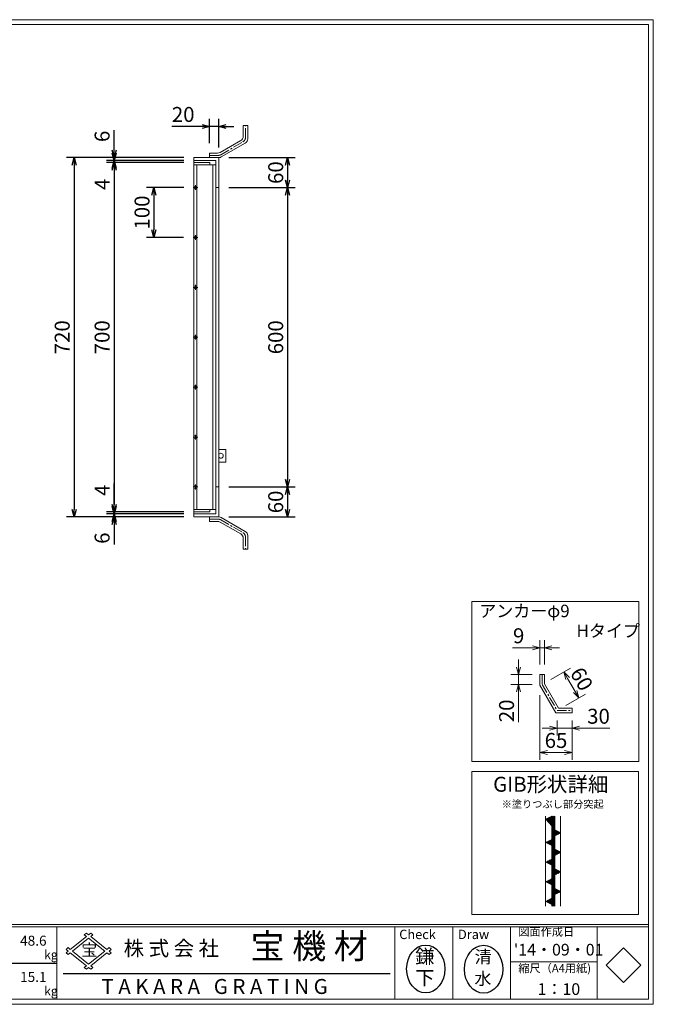
# Model space of a CAD drawing. Units: millimetres. Extents: x -180 to 2610, y -195 to 1778.
# Drawn here: x 1340 to 2610, y -195 to 1778 of the extents above; entities that cross this region are included whole.
import ezdxf

# ---------------------------------------------------------------- set-up
doc = ezdxf.new("R2010")
doc.units = ezdxf.units.MM
doc.linetypes.add('CENTER', pattern=[10, 6.25, -1.25, 1.25, -1.25])
for name, color, linetype, lineweight in [('エンボス', 4, 'Continuous', 5), ('受け枠', 3, 'Continuous', 9), ('寸法線', 2, 'Continuous', 9), ('本体', 7, 'Continuous', 13), ('枠寸法', 31, 'Continuous', 9)]:
    doc.layers.add(name, color=color, linetype=linetype, lineweight=lineweight)
doc.layers.add('外枠', color=7, linetype='Continuous')
doc.dimstyles.new('ISO-25', dxfattribs={"dimscale": 10, "dimtxt": 3, "dimasz": 1.5, "dimexe": 1.5, "dimexo": 2, "dimgap": 0.5, "dimtad": 1, "dimdsep": 46, "dimtxsty": 'Standard', "dimblk": 'OPEN30', "dimcen": 2.5, "dimadec": 0, "dimazin": 0, "dimtfac": 1, "dimtmove": 0, "dimatfit": 0, "dimldrblk": 'OPEN30', "dimfxl": 1, "dimarcsym": 0})

# ---------------------------------------------------------------- blocks, each defined once
blk = doc.blocks.new('GIB詳細')
at = {"layer": 'エンボス', "linetype": 'Continuous'}
h = blk.add_hatch(dxfattribs=at)
h.set_pattern_fill('ANSI31', color=256, scale=0.5, style=0)
h.set_pattern_definition([(45, (8.5257, -12.7679), (-1.122532, 1.122532), [])])
h.paths.add_polyline_path([(26.7, 40.2), (37.9, 45.8), (37.9, 46.6), (26.7, 52.2), (26.7, 79.2), (20.6, 79.2), (8.5, 73.2), (20.6, 59.8), (20.6, 32.6), (8.5, 26.5), (20.6, 20.5), (20.6, -6.7), (8.5, -12.8), (20.6, -18.8), (20.6, -46), (8.5, -52.1), (20.6, -58.1), (20.6, -85.3), (8.5, -91.4), (20.6, -97.4), (20.6, -100.8), (26.7, -100.8), (26.7, -77.8), (37.9, -72.2), (37.9, -71.3), (26.7, -65.7), (26.7, -38.5), (37.9, -32.9), (37.9, -32), (26.7, -26.4), (26.7, 0.8), (37.9, 6.5), (37.9, 7.3), (26.7, 12.9)])
at = {"layer": 'エンボス', "linetype": 'Continuous', "lineweight": 0}
for p, q in [((8.5, 73.2), (20.6, 79.2)), ((8.5, 73.2), (20.6, 59.8)), ((38.8, 46.2), (26.7, 52.2)), ((38.8, 46.2), (26.7, 40.2)), ((8.5, 26.5), (20.6, 32.6)), ((8.5, 26.5), (20.6, 20.5)), ((20.6, 20.5), (20.6, -6.7)), ((38.8, 6.9), (26.7, 12.9)), ((38.8, 6.9), (26.7, 0.8)), ((26.7, 0.8), (26.7, -26.4)), ((8.5, -12.8), (20.6, -6.7)), ((8.5, -12.8), (20.6, -18.8)), ((20.6, -18.8), (20.6, -46)), ((38.8, -32.4), (26.7, -26.4)), ((38.8, -32.4), (26.7, -26.4)), ((38.8, -32.4), (26.7, -38.5)), ((38.8, -32.4), (26.7, -38.5)), ((26.7, -38.5), (26.7, -65.7)), ((8.5, -52.1), (20.6, -46)), ((8.5, -52.1), (20.6, -58.1)), ((20.6, -58.1), (20.6, -85.3)), ((38.8, -71.7), (26.7, -65.7)), ((38.8, -71.7), (26.7, -65.7)), ((38.8, -71.7), (26.7, -65.7)), ((38.8, -71.7), (26.7, -77.8)), ((38.8, -71.7), (26.7, -77.8)), ((38.8, -71.7), (26.7, -77.8)), ((26.7, -77.8), (26.7, -100.8)), ((8.5, -91.4), (20.6, -85.3)), ((8.5, -91.4), (20.6, -97.4)), ((20.6, -97.4), (20.6, -100.8))]:
    blk.add_line(p, q, dxfattribs=at)
at = {"layer": 'エンボス', "lineweight": 0}
for p, q in [((26.7, 79.2), (26.7, 52.2)), ((20.6, 59.8), (20.6, 32.6)), ((26.7, 40.2), (26.7, 12.9)), ((26.7, 38.6), (26.7, 12.9))]:
    blk.add_line(p, q, dxfattribs=at)
at = {"layer": '本体', "lineweight": 0}
for p, q in [((7.7, 79.2), (7.7, -100.8)), ((37.9, 79.2), (37.9, -100.8))]:
    blk.add_line(p, q, dxfattribs=at)
at = {"layer": '本体', "linetype": 'Continuous'}
blk.add_lwpolyline([(-139.6, 168.6), (194.7, 168.6), (194.7, -117.6), (-139.6, -117.6)], close=True, dxfattribs=at)
at = {"layer": '本体', "linetype": 'Continuous', "lineweight": 0, "insert": (-96.9, 158.3), "char_height": 30, "width": 252.84, "attachment_point": 1}
blk.add_mtext('GIB形状詳細', dxfattribs=at)
at = {"layer": '本体', "linetype": 'Continuous', "insert": (-79.9, 111), "char_height": 15, "width": 230.696, "attachment_point": 1}
blk.add_mtext('※塗りつぶし部分突起', dxfattribs=at)
blk = doc.blocks.new('_Open30')
at = {"color": 0, "linetype": 'ByBlock', "lineweight": -2}
for p, q in [((-1, 0.27), (0, 0)), ((0, 0), (-1, -0.27)), ((0, 0), (-1, 0))]:
    blk.add_line(p, q, dxfattribs=at)
blk = doc.blocks.new('*D21')
at = {"layer": 'Defpoints', "color": 0, "ltscale": 3}
for p in [(1688.8, 1501.4), (1448.8, 781.4), (1688.8, 781.4)]:
    blk.add_point(p, dxfattribs=at)
at = {"layer": '枠寸法', "color": 0, "lineweight": -2, "ltscale": 3}
for p, q in [((1668.8, 1501.4), (1433.8, 1501.4)), ((1448.8, 1486.4), (1448.8, 796.4)), ((1668.8, 781.4), (1433.8, 781.4))]:
    blk.add_line(p, q, dxfattribs=at)
at = {"layer": '枠寸法', "color": 0, "lineweight": -2, "ltscale": 3, "xscale": 15, "yscale": 15, "zscale": 15}
for p, rotation in [((1448.8, 1501.4), 90), ((1448.8, 781.4), 270)]:
    blk.add_blockref('_Open30', p, dxfattribs=dict(at, rotation=rotation))
at = {"layer": '枠寸法', "color": 0, "ltscale": 3, "insert": (1428.8, 1141.4), "char_height": 30, "attachment_point": 5, "rotation": 90}
blk.add_mtext('720', dxfattribs=at)
blk = doc.blocks.new('*D22')
at = {"layer": 'Defpoints', "color": 0, "ltscale": 3}
for p in [(1738.8, 1501.4), (1738.8, 1441.4), (1876.7, 1441.4)]:
    blk.add_point(p, dxfattribs=at)
at = {"layer": '枠寸法', "color": 0, "lineweight": -2, "ltscale": 3}
for p, q in [((1758.8, 1501.4), (1891.7, 1501.4)), ((1876.7, 1486.4), (1876.7, 1456.4)), ((1758.8, 1441.4), (1891.7, 1441.4))]:
    blk.add_line(p, q, dxfattribs=at)
at = {"layer": '枠寸法', "color": 0, "lineweight": -2, "ltscale": 3, "xscale": 15, "yscale": 15, "zscale": 15}
for p, rotation in [((1876.7, 1501.4), 90), ((1876.7, 1441.4), 270)]:
    blk.add_blockref('_Open30', p, dxfattribs=dict(at, rotation=rotation))
at = {"layer": '枠寸法', "color": 0, "ltscale": 3, "insert": (1856.7, 1471.4), "char_height": 30, "attachment_point": 5, "rotation": 90}
blk.add_mtext('60', dxfattribs=at)
blk = doc.blocks.new('*D23')
at = {"layer": 'Defpoints', "color": 0, "ltscale": 3}
for p in [(1738.8, 1441.4), (1738.8, 841.4), (1876.7, 841.4)]:
    blk.add_point(p, dxfattribs=at)
at = {"layer": '枠寸法', "color": 0, "lineweight": -2, "ltscale": 3}
for p, q in [((1758.8, 1441.4), (1891.7, 1441.4)), ((1876.7, 1426.4), (1876.7, 856.4)), ((1758.8, 841.4), (1891.7, 841.4))]:
    blk.add_line(p, q, dxfattribs=at)
at = {"layer": '枠寸法', "color": 0, "lineweight": -2, "ltscale": 3, "xscale": 15, "yscale": 15, "zscale": 15}
for p, rotation in [((1876.7, 1441.4), 90), ((1876.7, 841.4), 270)]:
    blk.add_blockref('_Open30', p, dxfattribs=dict(at, rotation=rotation))
at = {"layer": '枠寸法', "color": 0, "ltscale": 3, "insert": (1856.7, 1141.4), "char_height": 30, "attachment_point": 5, "rotation": 90}
blk.add_mtext('600', dxfattribs=at)
blk = doc.blocks.new('*D24')
at = {"layer": 'Defpoints', "color": 0, "ltscale": 3}
for p in [(1738.8, 841.4), (1738.8, 781.4), (1876.7, 781.4)]:
    blk.add_point(p, dxfattribs=at)
at = {"layer": '枠寸法', "color": 0, "lineweight": -2, "ltscale": 3}
for p, q in [((1758.8, 841.4), (1891.7, 841.4)), ((1876.7, 826.4), (1876.7, 796.4)), ((1758.8, 781.4), (1891.7, 781.4))]:
    blk.add_line(p, q, dxfattribs=at)
at = {"layer": '枠寸法', "color": 0, "lineweight": -2, "ltscale": 3, "xscale": 15, "yscale": 15, "zscale": 15}
for p, rotation in [((1876.7, 841.4), 90), ((1876.7, 781.4), 270)]:
    blk.add_blockref('_Open30', p, dxfattribs=dict(at, rotation=rotation))
at = {"layer": '枠寸法', "color": 0, "ltscale": 3, "insert": (1856.7, 811.4), "char_height": 30, "attachment_point": 5, "rotation": 90}
blk.add_mtext('60', dxfattribs=at)
blk = doc.blocks.new('*D25')
at = {"layer": 'Defpoints', "color": 0, "ltscale": 3}
for p in [(1528.8, 1501.4), (1688.8, 1501.4), (1688.8, 1495.4)]:
    blk.add_point(p, dxfattribs=at)
at = {"layer": '枠寸法', "color": 0, "lineweight": -2, "ltscale": 3}
for p, q in [((1528.8, 1516.4), (1528.8, 1556.7)), ((1668.8, 1501.4), (1513.8, 1501.4)), ((1528.8, 1495.4), (1528.8, 1501.4)), ((1668.8, 1495.4), (1513.8, 1495.4)), ((1528.8, 1480.4), (1528.8, 1465.4))]:
    blk.add_line(p, q, dxfattribs=at)
at = {"layer": '枠寸法', "color": 0, "lineweight": -2, "ltscale": 3, "xscale": 15, "yscale": 15, "zscale": 15}
for p, rotation in [((1528.8, 1501.4), 270), ((1528.8, 1495.4), 90)]:
    blk.add_blockref('_Open30', p, dxfattribs=dict(at, rotation=rotation))
at = {"layer": '枠寸法', "color": 0, "ltscale": 3, "insert": (1508.8, 1544), "char_height": 30, "attachment_point": 5, "rotation": 90}
blk.add_mtext('6', dxfattribs=at)
blk = doc.blocks.new('*D26')
at = {"layer": 'Defpoints', "color": 0, "ltscale": 3}
for p in [(1528.8, 781.4), (1688.8, 787.4), (1688.8, 781.4)]:
    blk.add_point(p, dxfattribs=at)
at = {"layer": '枠寸法', "color": 0, "lineweight": -2, "ltscale": 3}
for p, q in [((1528.8, 802.4), (1528.8, 817.4)), ((1668.8, 787.4), (1513.8, 787.4)), ((1668.8, 781.4), (1513.8, 781.4)), ((1528.8, 787.4), (1528.8, 781.4)), ((1528.8, 766.4), (1528.8, 726.2))]:
    blk.add_line(p, q, dxfattribs=at)
at = {"layer": '枠寸法', "color": 0, "lineweight": -2, "ltscale": 3, "xscale": 15, "yscale": 15, "zscale": 15}
for p, rotation in [((1528.8, 787.4), 270), ((1528.8, 781.4), 90)]:
    blk.add_blockref('_Open30', p, dxfattribs=dict(at, rotation=rotation))
at = {"layer": '枠寸法', "color": 0, "ltscale": 3, "insert": (1508.8, 738.8), "char_height": 30, "attachment_point": 5, "rotation": 90}
blk.add_mtext('6', dxfattribs=at)
blk = doc.blocks.new('*D27')
at = {"layer": 'Defpoints', "color": 0, "ltscale": 3}
for p in [(1688.8, 1491.4), (1528.8, 791.4), (1688.8, 791.4)]:
    blk.add_point(p, dxfattribs=at)
at = {"layer": '寸法線', "color": 0, "lineweight": -2, "ltscale": 3}
for p, q in [((1668.8, 1491.4), (1513.8, 1491.4)), ((1528.8, 1476.4), (1528.8, 806.4)), ((1668.8, 791.4), (1513.8, 791.4))]:
    blk.add_line(p, q, dxfattribs=at)
at = {"layer": '寸法線', "color": 0, "lineweight": -2, "ltscale": 3, "xscale": 15, "yscale": 15, "zscale": 15}
for p, rotation in [((1528.8, 1491.4), 90), ((1528.8, 791.4), 270)]:
    blk.add_blockref('_Open30', p, dxfattribs=dict(at, rotation=rotation))
at = {"layer": '寸法線', "color": 0, "ltscale": 3, "insert": (1508.8, 1141.4), "char_height": 30, "attachment_point": 5, "rotation": 90}
blk.add_mtext('700', dxfattribs=at)
blk = doc.blocks.new('*D28')
at = {"layer": 'Defpoints', "color": 0, "ltscale": 3}
for p in [(1688.8, 1441.4), (1608.8, 1341.4), (1687.8, 1341.4)]:
    blk.add_point(p, dxfattribs=at)
at = {"layer": '寸法線', "color": 0, "lineweight": -2, "ltscale": 3}
for p, q in [((1668.8, 1441.4), (1593.8, 1441.4)), ((1608.8, 1426.4), (1608.8, 1356.4)), ((1667.8, 1341.4), (1593.8, 1341.4))]:
    blk.add_line(p, q, dxfattribs=at)
at = {"layer": '寸法線', "color": 0, "lineweight": -2, "ltscale": 3, "xscale": 15, "yscale": 15, "zscale": 15}
for p, rotation in [((1608.8, 1441.4), 90), ((1608.8, 1341.4), 270)]:
    blk.add_blockref('_Open30', p, dxfattribs=dict(at, rotation=rotation))
at = {"layer": '寸法線', "color": 0, "ltscale": 3, "insert": (1588.8, 1391.4), "char_height": 30, "attachment_point": 5, "rotation": 90}
blk.add_mtext('100', dxfattribs=at)
blk = doc.blocks.new('*D29')
at = {"layer": 'Defpoints', "color": 0, "ltscale": 3}
for p in [(1528.8, 791.4), (1688.8, 791.4), (1688.8, 787.4)]:
    blk.add_point(p, dxfattribs=at)
at = {"layer": '枠寸法', "color": 0, "lineweight": -2, "ltscale": 3}
for p, q in [((1528.8, 806.4), (1528.8, 848.3)), ((1668.8, 791.4), (1513.8, 791.4)), ((1528.8, 787.4), (1528.8, 791.4)), ((1668.8, 787.4), (1513.8, 787.4)), ((1528.8, 772.4), (1528.8, 757.4))]:
    blk.add_line(p, q, dxfattribs=at)
at = {"layer": '枠寸法', "color": 0, "lineweight": -2, "ltscale": 3, "xscale": 15, "yscale": 15, "zscale": 15}
for p, rotation in [((1528.8, 791.4), 270), ((1528.8, 787.4), 90)]:
    blk.add_blockref('_Open30', p, dxfattribs=dict(at, rotation=rotation))
at = {"layer": '枠寸法', "color": 0, "ltscale": 3, "insert": (1508.8, 834.9), "char_height": 30, "attachment_point": 5, "rotation": 90}
blk.add_mtext('4', dxfattribs=at)
blk = doc.blocks.new('*D30')
at = {"layer": 'Defpoints', "color": 0, "ltscale": 3}
for p in [(1528.8, 1491.4), (1688.8, 1495.4), (1688.8, 1491.4)]:
    blk.add_point(p, dxfattribs=at)
at = {"layer": '枠寸法', "color": 0, "lineweight": -2, "ltscale": 3}
for p, q in [((1528.8, 1510.4), (1528.8, 1525.4)), ((1668.8, 1495.4), (1513.8, 1495.4)), ((1668.8, 1491.4), (1513.8, 1491.4)), ((1528.8, 1495.4), (1528.8, 1491.4)), ((1528.8, 1476.4), (1528.8, 1434.5))]:
    blk.add_line(p, q, dxfattribs=at)
at = {"layer": '枠寸法', "color": 0, "lineweight": -2, "ltscale": 3, "xscale": 15, "yscale": 15, "zscale": 15}
for p, rotation in [((1528.8, 1495.4), 270), ((1528.8, 1491.4), 90)]:
    blk.add_blockref('_Open30', p, dxfattribs=dict(at, rotation=rotation))
at = {"layer": '枠寸法', "color": 0, "ltscale": 3, "insert": (1508.8, 1448), "char_height": 30, "attachment_point": 5, "rotation": 90}
blk.add_mtext('4', dxfattribs=at)
blk = doc.blocks.new('*D32')
at = {"layer": 'Defpoints', "color": 0, "ltscale": 3}
for p in [(1720.2, 1564.1), (1720.2, 1510.4), (1738.8, 1501.4)]:
    blk.add_point(p, dxfattribs=at)
at = {"layer": '枠寸法', "color": 0, "lineweight": -2, "ltscale": 3}
for p, q in [((1720.2, 1530.4), (1720.2, 1579.1)), ((1738.8, 1521.4), (1738.8, 1579.1)), ((1705.2, 1564.1), (1644.6, 1564.1)), ((1738.8, 1564.1), (1720.2, 1564.1)), ((1753.8, 1564.1), (1768.8, 1564.1))]:
    blk.add_line(p, q, dxfattribs=at)
at = {"layer": '枠寸法', "color": 0, "lineweight": -2, "ltscale": 3, "xscale": 15, "yscale": 15, "zscale": 15}
blk.add_blockref('_Open30', (1720.2, 1564.1), dxfattribs=at)
at = {"layer": '枠寸法', "color": 0, "lineweight": -2, "ltscale": 3, "xscale": 15, "yscale": 15, "zscale": 15, "rotation": 180}
blk.add_blockref('_Open30', (1738.8, 1564.1), dxfattribs=at)
at = {"layer": '枠寸法', "color": 0, "ltscale": 3, "insert": (1667.4, 1584.1), "char_height": 30, "attachment_point": 5}
blk.add_mtext('20', dxfattribs=at)
blk = doc.blocks.new('クサリ細目用')
at = {"layer": '本体', "ltscale": 3}
for p, q in [((2, 25), (0, 25)), ((2, 25), (14, 25)), ((14, 22.5), (14, 25)), ((14, 22.5), (14, 0)), ((14, 0), (0, 0))]:
    blk.add_line(p, q, dxfattribs=at)
blk.add_arc((4, 12.5), 5, 216.8699, 143.1301, dxfattribs=at)
blk = doc.blocks.new('*D39')
at = {"layer": 'Defpoints', "color": 0, "ltscale": 3}
for p in [(2416.9, 393.5), (2446.9, 393.5), (2446.9, 358)]:
    blk.add_point(p, dxfattribs=at)
at = {"layer": '枠寸法', "color": 0, "lineweight": -2, "ltscale": 3}
for p, q in [((2401.9, 358), (2386.9, 358)), ((2416.9, 373.5), (2416.9, 343)), ((2416.9, 358), (2446.9, 358)), ((2446.9, 373.5), (2446.9, 343)), ((2461.9, 358), (2522.7, 358))]:
    blk.add_line(p, q, dxfattribs=at)
at = {"layer": '枠寸法', "color": 0, "lineweight": -2, "ltscale": 3, "xscale": 15, "yscale": 15, "zscale": 15}
blk.add_blockref('_Open30', (2416.9, 358), dxfattribs=at)
at = {"layer": '枠寸法', "color": 0, "lineweight": -2, "ltscale": 3, "xscale": 15, "yscale": 15, "zscale": 15, "rotation": 180}
blk.add_blockref('_Open30', (2446.9, 358), dxfattribs=at)
at = {"layer": '枠寸法', "color": 0, "ltscale": 3, "insert": (2499.8, 378), "char_height": 30, "attachment_point": 5}
blk.add_mtext('30', dxfattribs=at)
blk = doc.blocks.new('*D41')
at = {"layer": 'Defpoints', "color": 0, "ltscale": 3}
for p in [(2382.4, 519.3), (2382.4, 465.5), (2391.4, 465.5)]:
    blk.add_point(p, dxfattribs=at)
at = {"layer": '枠寸法', "color": 0, "lineweight": -2, "ltscale": 3}
for p, q in [((2382.4, 485.5), (2382.4, 534.3)), ((2391.4, 485.5), (2391.4, 534.3)), ((2367.4, 519.3), (2327.2, 519.3)), ((2391.4, 519.3), (2382.4, 519.3)), ((2406.4, 519.3), (2421.4, 519.3))]:
    blk.add_line(p, q, dxfattribs=at)
at = {"layer": '枠寸法', "color": 0, "lineweight": -2, "ltscale": 3, "xscale": 15, "yscale": 15, "zscale": 15}
blk.add_blockref('_Open30', (2382.4, 519.3), dxfattribs=at)
at = {"layer": '枠寸法', "color": 0, "lineweight": -2, "ltscale": 3, "xscale": 15, "yscale": 15, "zscale": 15, "rotation": 180}
blk.add_blockref('_Open30', (2391.4, 519.3), dxfattribs=at)
at = {"layer": '枠寸法', "color": 0, "ltscale": 3, "insert": (2339.8, 539.3), "char_height": 30, "attachment_point": 5}
blk.add_mtext('9', dxfattribs=at)
blk = doc.blocks.new('*D40')
at = {"layer": 'Defpoints', "color": 0, "ltscale": 3}
for p in [(2386.9, 465.5), (2339.4, 445.5), (2386.9, 445.5)]:
    blk.add_point(p, dxfattribs=at)
at = {"layer": '枠寸法', "color": 0, "lineweight": -2, "ltscale": 3}
for p, q in [((2339.4, 480.5), (2339.4, 495.5)), ((2366.9, 465.5), (2324.4, 465.5)), ((2339.4, 465.5), (2339.4, 445.5)), ((2366.9, 445.5), (2324.4, 445.5)), ((2339.4, 430.5), (2339.4, 369.9))]:
    blk.add_line(p, q, dxfattribs=at)
at = {"layer": '枠寸法', "color": 0, "lineweight": -2, "ltscale": 3, "xscale": 15, "yscale": 15, "zscale": 15}
for p, rotation in [((2339.4, 465.5), 270), ((2339.4, 445.5), 90)]:
    blk.add_blockref('_Open30', p, dxfattribs=dict(at, rotation=rotation))
at = {"layer": '枠寸法', "color": 0, "ltscale": 3, "insert": (2319.4, 392.7), "char_height": 30, "attachment_point": 5, "rotation": 90}
blk.add_mtext('20', dxfattribs=at)
blk = doc.blocks.new('*D42')
at = {"layer": 'Defpoints', "color": 0, "ltscale": 3}
for p in [(2382.4, 444.3), (2446.9, 389), (2382.4, 309.5)]:
    blk.add_point(p, dxfattribs=at)
at = {"layer": '枠寸法', "color": 0, "lineweight": -2, "ltscale": 3}
for p, q in [((2382.4, 424.3), (2382.4, 294.5)), ((2446.9, 369), (2446.9, 294.5)), ((2431.9, 309.5), (2397.4, 309.5))]:
    blk.add_line(p, q, dxfattribs=at)
at = {"layer": '枠寸法', "color": 0, "lineweight": -2, "ltscale": 3, "xscale": 15, "yscale": 15, "zscale": 15, "rotation": 180}
blk.add_blockref('_Open30', (2382.4, 309.5), dxfattribs=at)
at = {"layer": '枠寸法', "color": 0, "lineweight": -2, "ltscale": 3, "xscale": 15, "yscale": 15, "zscale": 15}
blk.add_blockref('_Open30', (2446.9, 309.5), dxfattribs=at)
at = {"layer": '枠寸法', "color": 0, "ltscale": 3, "insert": (2414.6, 329.5), "char_height": 30, "attachment_point": 5}
blk.add_mtext('65', dxfattribs=at)
blk = doc.blocks.new('*D43')
at = {"layer": 'Defpoints', "color": 0, "ltscale": 3}
for p in [(2386.9, 445.5), (2460.4, 418.7), (2416.9, 393.5)]:
    blk.add_point(p, dxfattribs=at)
at = {"layer": '枠寸法', "color": 0, "lineweight": -2, "ltscale": 3}
for p, q in [((2404.2, 455.5), (2443.4, 478.1)), ((2437.9, 457.6), (2452.9, 431.6)), ((2434.2, 403.5), (2473.4, 426.2))]:
    blk.add_line(p, q, dxfattribs=at)
at = {"layer": '枠寸法', "color": 0, "lineweight": -2, "ltscale": 3, "xscale": 15, "yscale": 15, "zscale": 15}
for p, rotation in [((2430.4, 470.6), 119.9999999999999), ((2460.4, 418.7), 300)]:
    blk.add_blockref('_Open30', p, dxfattribs=dict(at, rotation=rotation))
at = {"layer": '枠寸法', "color": 0, "ltscale": 3, "insert": (2462.7, 454.6), "char_height": 30, "attachment_point": 5, "rotation": 300}
blk.add_mtext('60', dxfattribs=at)
blk = doc.blocks.new('鎌下')
at = {"layer": '外枠', "linetype": 'Continuous'}
blk.add_ellipse((61.7, -84.6), major_axis=(0, -47.9), ratio=0.8, dxfattribs=at)
at = {"layer": '外枠', "linetype": 'Continuous', "char_height": 28.175, "width": 43.853, "attachment_point": 1}
for s, insert in [('{\\fHGSeikaishotaiPRO|b0|i0|c128|p65;鎌}', (40.6, -45.6)), ('{\\fHGSeikaishotaiPRO|b0|i0|c128|p65;下}', (40.6, -88.1))]:
    blk.add_mtext(s, dxfattribs=dict(at, insert=insert))
blk = doc.blocks.new('Hタイプ詳細図')
at = {"layer": '枠寸法', "ltscale": 3}
for p, q in [((136.473, 173.363), (136.473, 194.569)), ((136.473, 194.569), (145.473, 194.569)), ((145.473, 175.775), (145.473, 194.569)), ((168.375, 118.108), (136.473, 173.363)), ((173.572, 127.108), (145.473, 175.775)), ((200.973, 127.108), (173.572, 127.108)), ((200.973, 118.108), (200.973, 127.108)), ((200.973, 118.108), (168.375, 118.108))]:
    blk.add_line(p, q, dxfattribs=at)
at = {"layer": '枠寸法', "linetype": 'CENTER', "ltscale": 3}
for p, q in [((140.973, 194.569), (140.973, 174.569)), ((140.973, 174.569), (170.973, 122.608)), ((170.973, 122.608), (200.973, 122.608))]:
    blk.add_line(p, q, dxfattribs=at)
at = {"layer": '枠寸法', "ltscale": 3}
blk.add_lwpolyline([(0.063, 341.255), (334.383, 341.255), (334.383, 20), (0.063, 20)], close=True, dxfattribs=at)
at = {"layer": '枠寸法', "linetype": 'Continuous', "lineweight": 9, "ltscale": 100, "char_height": 25, "attachment_point": 1}
for s, insert, width in [('アンカーφ9', (14.839, 334.465), 1015.1375), ('Hタイプ', (209.807, 294.69), 111.4599)]:
    blk.add_mtext(s, dxfattribs=dict(at, insert=insert, width=width))
at = {"layer": '枠寸法', "ltscale": 3}
for base, p1, p2, picture, middle in [((136.473, 248.365), (145.473, 194.569), (136.473, 194.569), '*D41', (93.859, 268.365)), ((200.973, 87.092), (170.973, 122.608), (200.973, 122.608), '*D39', (253.867, 107.092))]:
    dim = blk.add_linear_dim(base=base, p1=p1, p2=p2, dimstyle='ISO-25', dxfattribs=at)
    dim.commit()
    dim.dimension.update_dxf_attribs({"geometry": picture, "text_midpoint": middle, "insert": (-2245.915, -270.938)})
for p1, p2, distance, picture, middle in [((140.973, 194.569), (140.973, 174.569), -47.495, '*D40', (73.478, 121.752)), ((140.973, 174.569), (170.973, 122.608), 50.221, '*D43', (216.787, 183.699))]:
    dim = blk.add_aligned_dim(p1=p1, p2=p2, distance=distance, dimstyle='ISO-25', dxfattribs=at)
    dim.commit()
    dim.dimension.update_dxf_attribs({"geometry": picture, "text_midpoint": middle, "insert": (-2245.915, -270.938)})
dim = blk.add_linear_dim(base=(136.473443544, 38.555059205), p1=(200.973443544, 118.107672072), p2=(136.473443544, 173.363424933), dimstyle='ISO-25', override={"dimdec": 0}, dxfattribs=at)
dim.commit()
dim.dimension.update_dxf_attribs({"geometry": '*D42', "text_midpoint": (168.723443544, 58.555059205), "insert": (-2245.915232289, -270.938041976)})

msp = doc.modelspace()

# ---------------------------------------------------------------- linework, layer by layer
at = {"layer": '受け枠', "ltscale": 3}
for p, q in [((1787.693, 1565.935), (1787.693, 1544.249)), ((1796.693, 1565.935), (1787.693, 1565.935)), ((1796.693, 1565.935), (1796.693, 1539.053)), ((1782.743, 1535.675), (1741.323, 1511.761)), ((1791.743, 1530.479), (1743.735, 1502.761)), ((1688.785, 1501.435), (1738.785, 1501.435)), ((1688.785, 1501.435), (1688.785, 781.435)), ((1720.231, 1501.435), (1720.231, 1510.435)), ((1736.373, 1510.435), (1720.231, 1510.435)), ((1738.785, 1501.435), (1738.785, 781.435)), ((1688.785, 1495.435), (1732.785, 1495.435)), ((1732.785, 1495.435), (1732.785, 787.435)), ((1732.785, 1441.435), (1738.785, 1441.435)), ((1732.785, 841.435), (1738.785, 841.435)), ((1688.785, 787.435), (1732.785, 787.435)), ((1688.785, 781.435), (1738.785, 781.435)), ((1720.231, 781.435), (1720.231, 772.435)), ((1736.373, 772.435), (1720.231, 772.435)), ((1782.743, 747.195), (1741.323, 771.109)), ((1791.743, 752.391), (1743.735, 780.109)), ((1787.693, 716.935), (1787.693, 738.621)), ((1796.693, 716.935), (1796.693, 743.817)), ((1796.693, 716.935), (1787.693, 716.935))]:
    msp.add_line(p, q, dxfattribs=at)
at = {"layer": '受け枠', "linetype": 'CENTER', "ltscale": 3}
for p, q in [((1792.193, 1541.651), (1792.193, 1565.935)), ((1742.529, 1507.261), (1787.243, 1533.077)), ((1720.231, 1505.935), (1737.579, 1505.935)), ((1720.231, 776.935), (1737.579, 776.935)), ((1742.529, 775.609), (1787.243, 749.793)), ((1792.193, 741.219), (1792.193, 716.935))]:
    msp.add_line(p, q, dxfattribs=at)
at = {"layer": '受け枠', "ltscale": 3}
for centre, start, end in [((1777.793, 1544.249), 300, 0), ((1786.793, 1539.053), 300, 0), ((1736.373, 1520.335), 270, 300), ((1738.785, 1511.335), 270, 300), ((1736.373, 762.535), 60, 90), ((1738.785, 771.535), 60, 90), ((1786.793, 743.817), 0, 60), ((1777.793, 738.621), 0, 60)]:
    msp.add_arc(centre, 9.9, start, end, dxfattribs=at)
at = {"layer": '受け枠', "linetype": 'CENTER', "ltscale": 3}
for centre, start, end in [((1782.293, 1541.651), 300, 0), ((1737.579, 1515.835), 270, 300), ((1737.579, 767.035), 60, 90), ((1782.293, 741.219), 0, 60)]:
    msp.add_arc(centre, 9.9, start, end, dxfattribs=at)
at = {"layer": '外枠', "lineweight": 9, "ltscale": 80}
for p, q in [((2609.622, 1777.869), (-179.889, 1777.869)), ((2609.622, -195.4), (2609.622, 1777.869)), ((-179.889, -195.4), (2609.622, -195.4))]:
    msp.add_line(p, q, dxfattribs=at)
at = {"layer": '外枠', "lineweight": 9, "ltscale": 100}
for p, q in [((-169.889, 1768.477), (2600.231, 1768.477)), ((2600.231, 1768.477), (2600.231, -185.4)), ((-169.889, -185.4), (2600.231, -185.4))]:
    msp.add_line(p, q, dxfattribs=at)
at = {"layer": '外枠', "linetype": 'Continuous', "lineweight": 9, "ltscale": 100}
for p, q in [((-169.889, -35.305), (2600.231, -35.305)), ((-169.889, -40.001), (2600.231, -40.001)), ((1414.063, -40.001), (1414.063, -185.4)), ((1473.548, -52.537), (1469.234, -55.988)), ((1469.234, -55.988), (1473.548, -59.439)), ((1473.548, -52.537), (1477.862, -55.988)), ((1482.175, -52.537), (1477.862, -55.988)), ((1482.175, -52.537), (1486.489, -55.988)), ((1486.489, -55.988), (1482.175, -59.439)), ((2091.842, -40.001), (2091.842, -185.4)), ((2207.497, -40.001), (2207.497, -185.4)), ((2323.152, -40.001), (2323.152, -185.4)), ((2496.774, -40.001), (2496.774, -185.4)), ((1473.548, -59.439), (1441.203, -85.315)), ((1477.862, -62.89), (1445.517, -88.766)), ((1477.862, -62.89), (1510.206, -88.766)), ((1482.175, -59.439), (1514.52, -85.315)), ((1436.889, -81.864), (1432.575, -85.315)), ((1436.889, -88.766), (1432.575, -85.315)), ((1436.889, -88.766), (1432.575, -92.217)), ((1436.889, -95.668), (1432.575, -92.217)), ((1441.203, -85.315), (1436.889, -81.864)), ((1441.203, -92.217), (1436.889, -95.668)), ((1473.548, -118.093), (1441.203, -92.217)), ((1477.862, -114.642), (1445.517, -88.766)), ((1510.206, -88.766), (1477.862, -114.642)), ((1514.52, -92.217), (1482.175, -118.093)), ((1518.834, -81.864), (1514.52, -85.315)), ((1514.52, -92.217), (1518.834, -95.668)), ((1518.834, -81.864), (1523.148, -85.315)), ((1523.148, -85.315), (1518.834, -88.766)), ((1518.834, -88.766), (1523.148, -92.217)), ((1523.148, -92.217), (1518.834, -95.668)), ((2549.751, -81.939), (2514.887, -116.803)), ((2584.615, -116.803), (2549.751, -81.939)), ((1473.548, -118.093), (1469.234, -121.544)), ((1486.489, -121.544), (1482.175, -118.093)), ((2496.774, -110.353), (2323.152, -110.353)), ((2514.887, -116.803), (2549.751, -151.667)), ((2549.751, -151.667), (2584.615, -116.803)), ((1473.548, -124.995), (1469.234, -121.544)), ((1477.862, -121.544), (1473.548, -124.995)), ((1482.175, -124.995), (1477.862, -121.544)), ((1486.489, -121.544), (1482.175, -124.995))]:
    msp.add_line(p, q, dxfattribs=at)
at = {"layer": '外枠', "ltscale": 3}
for p, q in [((1008.643, -112.701), (1414.063, -112.701)), ((1427.184, -133.73), (2082.285, -133.73))]:
    msp.add_line(p, q, dxfattribs=at)
at = {"layer": '外枠', "linetype": 'Continuous'}
msp.add_ellipse((2269.456, -124.982), major_axis=(0, -48.076), ratio=0.8, dxfattribs=at)
at = {"layer": '本体', "ltscale": 3}
for p, q in [((1688.785, 1491.435), (1720.785, 1491.435)), ((1688.785, 1491.435), (1688.785, 791.435)), ((1688.785, 1486.935), (1732.785, 1486.935)), ((1694.785, 1486.935), (1694.785, 795.935)), ((1720.785, 1491.435), (1720.785, 1486.935)), ((1726.785, 1486.935), (1726.785, 795.935)), ((1732.785, 795.935), (1732.785, 1486.935)), ((1688.785, 795.935), (1732.785, 795.935)), ((1688.785, 791.435), (1720.785, 791.435)), ((1720.785, 795.935), (1720.785, 791.435))]:
    msp.add_line(p, q, dxfattribs=at)
at = {"layer": '本体'}
for p, q in [((1696.614, 1441.435), (1687.148, 1441.435)), ((1691.785, 1446.223), (1691.785, 1436.757)), ((1691.785, 1346.223), (1691.785, 1336.757)), ((1696.614, 1341.435), (1687.148, 1341.435)), ((1691.785, 1246.223), (1691.785, 1236.757)), ((1696.614, 1241.435), (1687.148, 1241.435)), ((1691.785, 1146.223), (1691.785, 1136.757)), ((1696.614, 1141.435), (1687.148, 1141.435)), ((1691.785, 1046.223), (1691.785, 1036.757)), ((1696.614, 1041.435), (1687.148, 1041.435)), ((1696.614, 941.435), (1687.148, 941.435)), ((1691.785, 936.647), (1691.785, 946.113)), ((1696.614, 841.435), (1687.148, 841.435)), ((1691.785, 836.647), (1691.785, 846.113))]:
    msp.add_line(p, q, dxfattribs=at)
for centre in [(1691.785, 1441.435), (1691.785, 1341.435), (1691.785, 1241.435), (1691.785, 1141.435), (1691.785, 1041.435), (1691.785, 941.435), (1691.785, 841.435)]:
    msp.add_circle(centre, 3, dxfattribs=at)

# ---------------------------------------------------------------- block references
at = {"layer": '受け枠', "ltscale": 3}
msp.add_blockref('Hタイプ詳細図', (2245.915, 270.938), dxfattribs=at)
at = {"layer": '外枠', "ltscale": 3}
for name, p in [('GIB詳細', (2385.53, 102.322)), ('鎌下', (2091.842, -40.001))]:
    msp.add_blockref(name, p, dxfattribs=at)
at = {"layer": '枠寸法', "ltscale": 3}
msp.add_blockref('クサリ細目用', (1738.785, 891.435), dxfattribs=at)

# ---------------------------------------------------------------- texts
at = {"layer": '外枠', "linetype": 'Continuous', "lineweight": 9, "ltscale": 100, "attachment_point": 1}
for s, insert, char_height, width in [('図面作成日', (2339.009, -41.67), 16.4352, 274.1381), ('48.6', (1340.588, -57.901), 20, 1015.1375), ('宝 機 材', (1802.358, -53.869), 50, 269.1378), ('Check', (2100.402, -45.887), 18.7831, 274.13809), ('Draw', (2218.146, -45.887), 18.7831, 274.13809), ('{\\fＭＳ ゴシック|b0|i0|c128|p49;宝}', (1462.952, -74.582), 23.95394, 23.85059), ('株 式 会 社', (1548.132, -68.233), 30, 282.8297), ("'14・09・01", (2330.097, -74.18), 23.4788, 274.1381), ('kg', (1388.576, -86.986), 18, 25.456), ('縮尺（A4用紙)', (2339.009, -114.876), 16.4352, 274.1381), ('15.1', (1340.588, -130.6), 20, 1015.1375), ('T A K A R A   G R A T I N G', (1503.733, -144.685), 30.00024, 539.48276), ('1：10', (2377.699, -153.159), 23.4788, 274.1381), ('kg', (1388.576, -159.686), 18, 25.456)]:
    msp.add_mtext(s, dxfattribs=dict(at, insert=insert, char_height=char_height, width=width))
at = {"layer": '外枠', "linetype": 'Continuous', "char_height": 25, "attachment_point": 1}
for s, insert, width in [('{\\fHG正楷書体-PRO|b0|i0|c128|p65;清}', (2251.513, -87.731), 37.8613), ('{\\fHG正楷書体-PRO|b0|i0|c128|p65;水}', (2251.118, -131.251), 38.0342)]:
    msp.add_mtext(s, dxfattribs=dict(at, insert=insert, width=width))

# ---------------------------------------------------------------- dimensions: what is measured, and where the dimension line sits
at = {"layer": '寸法線', "ltscale": 3}
for base, p1, p2, picture, middle in [((1528.785, 791.435), (1688.785, 1491.435), (1688.785, 791.435), '*D27', (1508.785, 1141.435)), ((1608.785, 1341.435), (1688.785, 1441.432), (1687.785, 1341.435), '*D28', (1588.785, 1391.434))]:
    dim = msp.add_linear_dim(base=base, p1=p1, p2=p2, angle=90, dimstyle='ISO-25', dxfattribs=at)
    dim.commit()
    dim.dimension.update_dxf_attribs({"geometry": picture, "text_midpoint": middle})
at = {"layer": '枠寸法', "ltscale": 3}
dim = msp.add_linear_dim(base=(1720.231, 1564.103), p1=(1738.785, 1501.435), p2=(1720.231, 1510.435), text='20', dimstyle='ISO-25', dxfattribs=at)
dim.commit()
dim.dimension.update_dxf_attribs({"geometry": '*D32', "text_midpoint": (1667.414, 1584.103)})
for base, p1, p2, picture, middle in [((1528.785, 1501.435), (1688.785, 1495.435), (1688.785, 1501.435), '*D25', (1508.785, 1544.049)), ((1528.785, 1491.435), (1688.785, 1495.435), (1688.785, 1491.435), '*D30', (1508.785, 1447.983)), ((1448.785, 781.435), (1688.785, 1501.435), (1688.785, 781.435), '*D21', (1428.785, 1141.435)), ((1876.693, 1441.435), (1738.785, 1501.435), (1738.785, 1441.435), '*D22', (1856.693, 1471.435)), ((1876.693, 841.435), (1738.785, 1441.435), (1738.785, 841.435), '*D23', (1856.693, 1141.435)), ((1528.785, 791.435), (1688.785, 787.435), (1688.785, 791.435), '*D29', (1508.785, 834.887)), ((1876.693, 781.435), (1738.785, 841.435), (1738.785, 781.435), '*D24', (1856.693, 811.435)), ((1528.785, 781.435), (1688.785, 787.435), (1688.785, 781.435), '*D26', (1508.785, 738.821))]:
    dim = msp.add_linear_dim(base=base, p1=p1, p2=p2, angle=90, dimstyle='ISO-25', dxfattribs=at)
    dim.commit()
    dim.dimension.update_dxf_attribs({"geometry": picture, "text_midpoint": middle})

doc.saveas('drawing.dxf')
